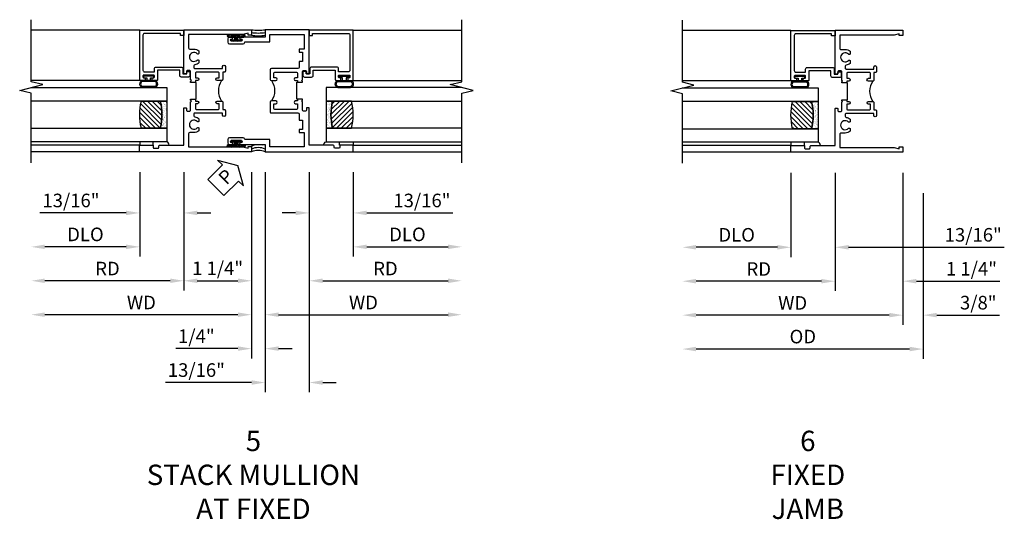
# Model space of a CAD drawing. Units: inches. Extents: x 0 to 62.9, y 0 to 40.
# Drawn here: x 27.3 to 45.4, y 25.5 to 34.7 of the extents above; entities that cross this region are included whole.
import ezdxf

# ---------------------------------------------------------------- set-up
doc = ezdxf.new("R2010")
doc.units = ezdxf.units.IN
doc.header["$MEASUREMENT"] = 0
doc.layers.get('0').update_dxf_attribs({"color": 4})
for name, color, linetype in [('DIME', 2, 'Continuous'), ('PSEAL', 4, 'Continuous'), ('TEXT', 3, 'Continuous')]:
    doc.layers.add(name, color=color, linetype=linetype)
doc.styles.get("Standard").update_dxf_attribs({"font": 'arial.ttf'})
doc.dimstyles.new('EXT_ON-OFF', dxfattribs={"dimscale": 2, "dimtxt": 0.125, "dimasz": 0.125, "dimexe": 0.09, "dimexo": 0.1875, "dimgap": 0.05, "dimtad": 3, "dimdec": 5, "dimzin": 3, "dimdsep": 46, "dimlunit": 5, "dimtxsty": 'Standard', "dimcen": 0, "dimse2": 1, "dimazin": 0, "dimtfac": 1, "dimtdec": 4, "dimtofl": 0, "dimtmove": 0, "dimatfit": 0, "dimfxl": 1, "dimfrac": 2, "dimtolj": 1, "dimtzin": 3, "dimarcsym": 0})
doc.dimstyles.new('EXT_ON-ON', dxfattribs={"dimscale": 2, "dimtxt": 0.125, "dimasz": 0.125, "dimexe": 0.09, "dimexo": 0.1875, "dimgap": 0.05, "dimtad": 3, "dimdec": 5, "dimzin": 3, "dimdsep": 46, "dimlunit": 5, "dimtxsty": 'Standard', "dimcen": 0, "dimazin": 0, "dimtfac": 1, "dimtdec": 4, "dimtofl": 0, "dimtmove": 0, "dimatfit": 0, "dimfxl": 1, "dimfrac": 2, "dimtolj": 1, "dimtzin": 3, "dimarcsym": 0})

# ---------------------------------------------------------------- blocks, each defined once
blk = doc.blocks.new('*D19')
at = {"layer": 'DIME', "color": 0, "lineweight": -2, "transparency": 16777216}
for p, q in [((43.952, 31.53), (43.952, 28.475)), ((43.702, 28.655), (39.764, 28.655))]:
    blk.add_line(p, q, dxfattribs=at)
at = {"layer": 'DIME', "color": 0, "transparency": 16777216}
for points in [[(39.764, 28.697), (39.764, 28.614), (39.514, 28.655)], [(43.702, 28.697), (43.702, 28.614), (43.952, 28.655)]]:
    blk.add_solid(points, dxfattribs=at)
at = {"layer": 'DIME', "color": 0, "transparency": 16777216, "insert": (41.733, 28.885), "char_height": 0.25, "attachment_point": 5}
blk.add_mtext('\\A1;{OD}', dxfattribs=at)
blk = doc.blocks.new('*D20')
at = {"layer": 'DIME', "color": 0, "lineweight": -2, "transparency": 16777216}
for p, q in [((43.577, 31.905), (43.577, 29.1)), ((43.952, 31.53), (43.952, 29.1)), ((43.327, 29.28), (43.077, 29.28)), ((44.202, 29.28), (45.358, 29.28))]:
    blk.add_line(p, q, dxfattribs=at)
at = {"layer": 'DIME', "color": 0, "transparency": 16777216}
for points in [[(43.327, 29.322), (43.327, 29.239), (43.577, 29.28)], [(44.202, 29.322), (44.202, 29.239), (43.952, 29.28)]]:
    blk.add_solid(points, dxfattribs=at)
at = {"layer": 'DIME', "color": 0, "transparency": 16777216, "insert": (44.968, 29.51), "char_height": 0.25, "attachment_point": 5}
blk.add_mtext('\\A1;3/8"', dxfattribs=at)
blk = doc.blocks.new('*D21')
at = {"layer": 'DIME', "color": 0, "lineweight": -2, "transparency": 16777216}
for p, q in [((43.577, 31.905), (43.577, 29.1)), ((43.327, 29.28), (39.764, 29.28))]:
    blk.add_line(p, q, dxfattribs=at)
at = {"layer": 'DIME', "color": 0, "transparency": 16777216}
for points in [[(39.764, 29.322), (39.764, 29.239), (39.514, 29.28)], [(43.327, 29.322), (43.327, 29.239), (43.577, 29.28)]]:
    blk.add_solid(points, dxfattribs=at)
at = {"layer": 'DIME', "color": 0, "transparency": 16777216, "insert": (41.546, 29.505), "char_height": 0.25, "attachment_point": 5}
blk.add_mtext('\\A1;WD', dxfattribs=at)
blk = doc.blocks.new('*D22')
at = {"layer": 'DIME', "color": 0, "lineweight": -2, "transparency": 16777216}
for p, q in [((42.327, 31.905), (42.327, 29.725)), ((42.077, 29.905), (39.764, 29.905))]:
    blk.add_line(p, q, dxfattribs=at)
at = {"layer": 'DIME', "color": 0, "transparency": 16777216}
for points in [[(39.764, 29.947), (39.764, 29.864), (39.514, 29.905)], [(42.077, 29.947), (42.077, 29.864), (42.327, 29.905)]]:
    blk.add_solid(points, dxfattribs=at)
at = {"layer": 'DIME', "color": 0, "transparency": 16777216, "insert": (40.921, 30.13), "char_height": 0.25, "attachment_point": 5}
blk.add_mtext('\\A1;RD', dxfattribs=at)
blk = doc.blocks.new('*D23')
at = {"layer": 'DIME', "color": 0, "lineweight": -2, "transparency": 16777216}
for p, q in [((41.514, 31.905), (41.514, 30.35)), ((41.264, 30.53), (39.764, 30.53))]:
    blk.add_line(p, q, dxfattribs=at)
at = {"layer": 'DIME', "color": 0, "transparency": 16777216}
for points in [[(39.764, 30.572), (39.764, 30.489), (39.514, 30.53)], [(41.264, 30.572), (41.264, 30.489), (41.514, 30.53)]]:
    blk.add_solid(points, dxfattribs=at)
at = {"layer": 'DIME', "color": 0, "transparency": 16777216, "insert": (40.514, 30.76), "char_height": 0.25, "attachment_point": 5}
blk.add_mtext('\\A1;DLO', dxfattribs=at)
blk = doc.blocks.new('*D24')
at = {"layer": 'DIME', "color": 0, "lineweight": -2, "transparency": 16777216}
for p, q in [((41.514, 31.905), (41.514, 30.35)), ((42.327, 31.905), (42.327, 30.35)), ((41.264, 30.53), (41.014, 30.53)), ((42.577, 30.53), (45.448, 30.53))]:
    blk.add_line(p, q, dxfattribs=at)
at = {"layer": 'DIME', "color": 0, "transparency": 16777216}
for points in [[(41.264, 30.572), (41.264, 30.489), (41.514, 30.53)], [(42.577, 30.572), (42.577, 30.489), (42.327, 30.53)]]:
    blk.add_solid(points, dxfattribs=at)
at = {"layer": 'DIME', "color": 0, "transparency": 16777216, "insert": (44.876, 30.76), "char_height": 0.25, "attachment_point": 5}
blk.add_mtext('\\A1;13/16"', dxfattribs=at)
blk = doc.blocks.new('*D25')
at = {"layer": 'DIME', "color": 0, "lineweight": -2, "transparency": 16777216}
for p, q in [((42.327, 31.905), (42.327, 29.725)), ((43.577, 31.905), (43.577, 29.725)), ((42.077, 29.905), (41.827, 29.905)), ((43.827, 29.905), (45.367, 29.905))]:
    blk.add_line(p, q, dxfattribs=at)
at = {"layer": 'DIME', "color": 0, "transparency": 16777216}
for points in [[(42.077, 29.947), (42.077, 29.864), (42.327, 29.905)], [(43.827, 29.947), (43.827, 29.864), (43.577, 29.905)]]:
    blk.add_solid(points, dxfattribs=at)
at = {"layer": 'DIME', "color": 0, "transparency": 16777216, "insert": (44.843, 30.135), "char_height": 0.25, "attachment_point": 5}
blk.add_mtext('\\A1;1 1/4"', dxfattribs=at)
blk = doc.blocks.new('B224131')
for points in [[(0.969, 1.125), (0.969, 1.035), (0.969, 1.035), (0.937, 1.035), (0.937, 0.997, -1), (0.887, 0.997), (0.887, 1.035), (0.801, 1.035, 0.414214), (0.781, 1.015), (0.781, 0.617, 0.414214), (0.801, 0.597), (0.887, 0.597), (0.887, 0.635, -1), (0.937, 0.635), (0.937, 0.552, -0.414214), (0.918, 0.532), (0.781, 0.532), (0.781, 0.503, -0.414214), (0.761, 0.483), (0.678, 0.483, -1), (0.678, 0.533), (0.716, 0.533), (0.716, 1.043, 0.414214), (0.696, 1.063), (0.664, 1.063, 0.379055), (0.644, 1.045, -0.145843), (0.611, 0.969), (0.571, 0.969, -0.673324), (0.558, 1.003, 2.463527), (0.442, 1.003, -0.673324), (0.429, 0.969), (0.389, 0.969, -0.177014), (0.355, 1.063), (0.355, 1.14, 0.414214), (0.335, 1.16), (0.09, 1.16), (0.09, 0.159), (0.065, 0.065), (0.1, 0.065), (0.1, 0), (0, 0), (0, 2.063), (0.125, 2.063), (0.125, 1.813), (0.085, 1.813, 0.414214), (0.065, 1.793), (0.065, 1.73, 0.414214), (0.085, 1.71), (0.105, 1.71, -0.414214), (0.125, 1.69), (0.125, 1.25), (0.803, 1.25, -0.414214), (0.813, 1.24), (0.813, 1.21, -0.414214), (0.803, 1.2), (0.77, 1.2, 0.414214), (0.75, 1.18), (0.75, 1.145, 0.414214), (0.77, 1.125), (0.923, 1.125), (0.937, 1.11), (0.953, 1.125)], [(1.281, 1.125), (1.298, 1.125), (1.312, 1.11), (1.328, 1.125), (1.48, 1.125, 0.414214), (1.5, 1.145), (1.5, 1.18, 0.414214), (1.48, 1.2), (1.448, 1.2, -0.414214), (1.438, 1.21), (1.438, 1.24, -0.414214), (1.448, 1.25), (2.25, 1.25), (2.25, 0), (2.15, 0), (2.15, 0.065), (2.185, 0.065), (2.16, 0.159), (2.16, 1.16), (1.915, 1.16, 0.414214), (1.895, 1.14), (1.895, 1.063, -0.177014), (1.861, 0.969), (1.821, 0.969, -0.673324), (1.808, 1.003, 2.463527), (1.692, 1.003, -0.673324), (1.679, 0.969), (1.639, 0.969, -0.145843), (1.606, 1.045, 0.379055), (1.586, 1.063), (1.554, 1.063, 0.414214), (1.534, 1.043), (1.534, 0.533), (1.572, 0.533, -1), (1.572, 0.483), (1.489, 0.483, -0.414214), (1.469, 0.503), (1.469, 0.532), (1.333, 0.532, -0.414214), (1.312, 0.552), (1.312, 0.635, -1), (1.363, 0.635), (1.363, 0.597), (1.449, 0.597, 0.414214), (1.469, 0.617), (1.469, 1.015, 0.414214), (1.449, 1.035), (1.363, 1.035), (1.363, 0.997, -1), (1.312, 0.997), (1.312, 1.035), (1.281, 1.035)]]:
    blk.add_lwpolyline(points, format="xyb", close=True)
blk.add_lwpolyline([(0.969, 1.035), (0.969, 1.02), (1.281, 1.02), (1.281, 1.035)])
blk.add_lwpolyline([(1.312, 0.552, 0.32), (0.937, 0.552)], format="xyb")
blk = doc.blocks.new('B127074')
for p, q in [((-0.23, -0.118), (-0.23, 0.117)), ((-0.21, -0.117), (-0.21, 0.117)), ((-0.12, -0.117), (-0.12, 0.117)), ((-0.1, -0.117), (-0.1, 0.117)), ((-0.051, 0.035), (-0.1, 0.035)), ((-0.051, 0.078), (-0.051, 0.035)), ((-0.021, -0.078), (-0.021, 0.078)), ((-0.1, -0.035), (-0.051, -0.035)), ((-0.051, -0.035), (-0.051, -0.078))]:
    blk.add_line(p, q)
for centre, radius, start, end in [((-0.165, 0.099), 0.0675, 15.2882, 164.7118), ((-0.165, 0.099), 0.0485, 21.82, 158.18), ((-0.036, 0.078), 0.015, 0, 180), ((-0.165, -0.099), 0.0675, 195.7196, 344.6722), ((-0.165, -0.099), 0.0485, 201.82, 338.18), ((-0.036, -0.078), 0.015, 180, 0)]:
    blk.add_arc(centre, radius, start, end)
blk = doc.blocks.new('B224063')
blk.add_lwpolyline([(-0.87, 0.752, 0.414214), (-0.885, 0.737), (-0.885, 0.725, -0.414214), (-0.9, 0.71), (-0.92, 0.71, -0.414214), (-0.935, 0.725), (-0.935, 0.797, -0.414214), (-0.92, 0.812), (-0.007, 0.812), (-0.007, 0), (-0.105, 0), (-0.105, 0.062), (-0.067, 0.062), (-0.067, 0.722, 0.414214), (-0.097, 0.752), (-0.745, 0.752, 0.414214), (-0.775, 0.722), (-0.775, 0.542), (-0.717, 0.542, -0.414214), (-0.687, 0.512), (-0.687, 0.045, -0.414214), (-0.717, 0.015), (-0.812, 0.015), (-0.812, -0.055), (-0.782, -0.055, -0.414214), (-0.767, -0.07), (-0.767, -0.1, -0.414214), (-0.782, -0.115), (-0.842, -0.115, -0.414214), (-0.872, -0.085), (-0.872, 0.045, -0.414214), (-0.842, 0.075), (-0.747, 0.075), (-0.747, 0.482), (-0.92, 0.482, -0.414214), (-0.935, 0.497), (-0.935, 0.57, -0.414214), (-0.92, 0.585), (-0.9, 0.585, -0.414214), (-0.885, 0.57), (-0.885, 0.557, 0.414214), (-0.87, 0.542), (-0.85, 0.542, 0.414214), (-0.835, 0.557), (-0.835, 0.737, 0.414214), (-0.85, 0.752)], format="xyb", close=True)
blk = doc.blocks.new('B127186-7282')
blk.add_lwpolyline([(0, 0), (0, -0.25), (0.06, -0.25), (0.06, 0)], close=True)
blk.add_arc((0, -0.478), 0.0642, 270.4193, 340.2601)
blk = doc.blocks.new('GT-GLASS-1IN-7282')
h = blk.add_hatch()
h.set_pattern_fill('ANSI31', color=256, scale=0.5, style=0)
h.set_pattern_definition([(45, (-1.594896, -0.47501), (-0.0441942, 0.0441942), [])])
h.paths.add_polyline_path([(0.81, -0.03, 0.12), (0.31, -0.03), (0.31, -0.38, 0.12), (0.81, -0.38)])
h = blk.add_hatch()
h.set_pattern_fill('AR-SAND', color=256, scale=0.03, style=0)
h.set_pattern_definition([(37.5, (-8.435115, -10.989657), (-0.0018898, 0.05780471), [0, -0.0456, 0, -0.051, 0, -0.04875]), (7.5, (-8.435115, -10.98966), (0.0530933, 0.0846644), [0, -0.0246, 0, -0.0411, 0, -0.01575]), (327.5, (-8.472015, -10.989657), (0.09342426, 0.00016977), [0, -0.015, 0, -0.054, 0, -0.0705]), (317.5, (-8.472015, -10.98966), (0.0901838, 0.02633027), [0, -0.0075, 0, -0.0354, 0, -0.0405])])
edge = h.paths.add_edge_path()
edge.add_line((0.81, -0.38), (0.81, -0.5))
edge.add_line((0.81, -0.5), (0.31, -0.5))
edge.add_line((0.31, -0.5), (0.31, -0.38))
edge.add_arc((0.56, 0.647), 1.057, 256.3145, 283.6855)
for points in [[(0.31, 2), (0.31, -0.5), (0.06, -0.5), (0.06, 2)], [(1.06, 2.005), (1.06, -0.5), (0.81, -0.5), (0.81, 2)]]:
    blk.add_lwpolyline(points)
for points in [[(0.31, -0.38), (0.31, -0.03, -0.12), (0.81, -0.03), (0.81, -0.38, -0.12)], [(0.81, -0.38), (0.81, -0.5), (0.31, -0.5), (0.31, -0.38, 0.12)]]:
    blk.add_lwpolyline(points, format="xyb", close=True)
blk = doc.blocks.new('GT224517')
for p, q in [((-2.25, 0.812), (-2.25, 2.812)), ((-2.125, 0.812), (-2.125, 2.812)), ((-0.935, 0.797), (-0.935, 2.812)), ((-0.007, 0.812), (-0.007, 2.812))]:
    blk.add_line(p, q)
blk.add_lwpolyline([(-2.45, 2.812), (-1.17, 2.812), (-1.117, 3.025), (-1.011, 2.6), (-0.958, 2.812), (0.185, 2.812)])
for name, p in [('GT-GLASS-1IN-7282', (-2.125, 0.812)), ('B127186-7282', (-2.125, 0.812)), ('B127074', (-0.835, 0.647)), ('B224063', (0, 0))]:
    blk.add_blockref(name, p)
blk = doc.blocks.new('*D26')
at = {"layer": 'DIME', "color": 0, "lineweight": -2, "transparency": 16777216}
for p, q in [((31.569, 31.913), (31.569, 29.108)), ((31.319, 29.288), (27.757, 29.288))]:
    blk.add_line(p, q, dxfattribs=at)
at = {"layer": 'DIME', "color": 0, "transparency": 16777216}
for points in [[(27.757, 29.33), (27.757, 29.247), (27.507, 29.288)], [(31.319, 29.33), (31.319, 29.247), (31.569, 29.288)]]:
    blk.add_solid(points, dxfattribs=at)
at = {"layer": 'DIME', "color": 0, "transparency": 16777216, "insert": (29.538, 29.513), "char_height": 0.25, "attachment_point": 5}
blk.add_mtext('\\A1;WD', dxfattribs=at)
blk = doc.blocks.new('*D27')
at = {"layer": 'DIME', "color": 0, "lineweight": -2, "transparency": 16777216}
for p, q in [((30.319, 31.913), (30.319, 29.733)), ((30.069, 29.913), (27.757, 29.913))]:
    blk.add_line(p, q, dxfattribs=at)
at = {"layer": 'DIME', "color": 0, "transparency": 16777216}
for points in [[(27.757, 29.955), (27.757, 29.872), (27.507, 29.913)], [(30.069, 29.955), (30.069, 29.872), (30.319, 29.913)]]:
    blk.add_solid(points, dxfattribs=at)
at = {"layer": 'DIME', "color": 0, "transparency": 16777216, "insert": (28.913, 30.138), "char_height": 0.25, "attachment_point": 5}
blk.add_mtext('\\A1;RD', dxfattribs=at)
blk = doc.blocks.new('*D28')
at = {"layer": 'DIME', "color": 0, "lineweight": -2, "transparency": 16777216}
for p, q in [((29.507, 31.913), (29.507, 30.358)), ((29.257, 30.538), (27.757, 30.538))]:
    blk.add_line(p, q, dxfattribs=at)
at = {"layer": 'DIME', "color": 0, "transparency": 16777216}
for points in [[(27.757, 30.58), (27.757, 30.497), (27.507, 30.538)], [(29.257, 30.58), (29.257, 30.497), (29.507, 30.538)]]:
    blk.add_solid(points, dxfattribs=at)
at = {"layer": 'DIME', "color": 0, "transparency": 16777216, "insert": (28.507, 30.768), "char_height": 0.25, "attachment_point": 5}
blk.add_mtext('\\A1;DLO', dxfattribs=at)
blk = doc.blocks.new('*D29')
at = {"layer": 'DIME', "color": 0, "lineweight": -2, "transparency": 16777216}
for p, q in [((29.507, 31.913), (29.507, 30.983)), ((30.319, 31.913), (30.319, 30.983)), ((29.257, 31.163), (27.668, 31.163)), ((30.569, 31.163), (30.819, 31.163))]:
    blk.add_line(p, q, dxfattribs=at)
at = {"layer": 'DIME', "color": 0, "transparency": 16777216}
for points in [[(29.257, 31.205), (29.257, 31.122), (29.507, 31.163)], [(30.569, 31.205), (30.569, 31.122), (30.319, 31.163)]]:
    blk.add_solid(points, dxfattribs=at)
at = {"layer": 'DIME', "color": 0, "transparency": 16777216, "insert": (28.24, 31.393), "char_height": 0.25, "attachment_point": 5}
blk.add_mtext('\\A1;13/16"', dxfattribs=at)
blk = doc.blocks.new('*D30')
at = {"layer": 'DIME', "color": 0, "lineweight": -2, "transparency": 16777216}
for p, q in [((30.319, 31.913), (30.319, 29.733)), ((31.569, 31.913), (31.569, 29.733)), ((30.569, 29.913), (31.319, 29.913))]:
    blk.add_line(p, q, dxfattribs=at)
at = {"layer": 'DIME', "color": 0, "transparency": 16777216}
for points in [[(30.569, 29.955), (30.569, 29.872), (30.319, 29.913)], [(31.319, 29.955), (31.319, 29.872), (31.569, 29.913)]]:
    blk.add_solid(points, dxfattribs=at)
at = {"layer": 'DIME', "color": 0, "transparency": 16777216, "insert": (30.944, 30.143), "char_height": 0.25, "attachment_point": 5}
blk.add_mtext('\\A1;1 1/4"', dxfattribs=at)
blk = doc.blocks.new('*D31')
at = {"layer": 'DIME', "color": 0, "lineweight": -2, "transparency": 16777216}
for p, q in [((31.569, 31.913), (31.569, 28.483)), ((31.819, 31.913), (31.819, 28.483)), ((31.319, 28.663), (30.175, 28.663)), ((32.069, 28.663), (32.319, 28.663))]:
    blk.add_line(p, q, dxfattribs=at)
at = {"layer": 'DIME', "color": 0, "transparency": 16777216}
for points in [[(31.319, 28.705), (31.319, 28.622), (31.569, 28.663)], [(32.069, 28.705), (32.069, 28.622), (31.819, 28.663)]]:
    blk.add_solid(points, dxfattribs=at)
at = {"layer": 'DIME', "color": 0, "transparency": 16777216, "insert": (30.552, 28.893), "char_height": 0.25, "attachment_point": 5}
blk.add_mtext('\\A1;1/4"', dxfattribs=at)
blk = doc.blocks.new('*D32')
at = {"layer": 'DIME', "color": 0, "lineweight": -2, "transparency": 16777216}
for p, q in [((31.819, 31.913), (31.819, 29.108)), ((32.069, 29.288), (35.194, 29.288))]:
    blk.add_line(p, q, dxfattribs=at)
at = {"layer": 'DIME', "color": 0, "transparency": 16777216}
for points in [[(32.069, 29.33), (32.069, 29.247), (31.819, 29.288)], [(35.194, 29.33), (35.194, 29.247), (35.444, 29.288)]]:
    blk.add_solid(points, dxfattribs=at)
at = {"layer": 'DIME', "color": 0, "transparency": 16777216, "insert": (33.632, 29.513), "char_height": 0.25, "attachment_point": 5}
blk.add_mtext('\\A1;{WD}', dxfattribs=at)
blk = doc.blocks.new('*D33')
at = {"layer": 'DIME', "color": 0, "lineweight": -2, "transparency": 16777216}
for p, q in [((33.444, 31.913), (33.444, 30.358)), ((33.694, 30.538), (35.194, 30.538))]:
    blk.add_line(p, q, dxfattribs=at)
at = {"layer": 'DIME', "color": 0, "transparency": 16777216}
for points in [[(33.694, 30.58), (33.694, 30.497), (33.444, 30.538)], [(35.194, 30.58), (35.194, 30.497), (35.444, 30.538)]]:
    blk.add_solid(points, dxfattribs=at)
at = {"layer": 'DIME', "color": 0, "transparency": 16777216, "insert": (34.444, 30.768), "char_height": 0.25, "attachment_point": 5}
blk.add_mtext('\\A1;DLO', dxfattribs=at)
blk = doc.blocks.new('*D34')
at = {"layer": 'DIME', "color": 0, "lineweight": -2, "transparency": 16777216}
for p, q in [((32.632, 31.913), (32.632, 29.733)), ((32.882, 29.913), (35.194, 29.913))]:
    blk.add_line(p, q, dxfattribs=at)
at = {"layer": 'DIME', "color": 0, "transparency": 16777216}
for points in [[(32.882, 29.955), (32.882, 29.872), (32.632, 29.913)], [(35.194, 29.955), (35.194, 29.872), (35.444, 29.913)]]:
    blk.add_solid(points, dxfattribs=at)
at = {"layer": 'DIME', "color": 0, "transparency": 16777216, "insert": (34.038, 30.138), "char_height": 0.25, "attachment_point": 5}
blk.add_mtext('\\A1;RD', dxfattribs=at)
blk = doc.blocks.new('*D35')
at = {"layer": 'DIME', "color": 0, "lineweight": -2, "transparency": 16777216}
for p, q in [((32.632, 31.913), (32.632, 30.983)), ((33.444, 31.913), (33.444, 30.983)), ((32.382, 31.163), (32.132, 31.163)), ((33.694, 31.163), (35.283, 31.163))]:
    blk.add_line(p, q, dxfattribs=at)
at = {"layer": 'DIME', "color": 0, "transparency": 16777216}
for points in [[(32.382, 31.205), (32.382, 31.122), (32.632, 31.163)], [(33.694, 31.205), (33.694, 31.122), (33.444, 31.163)]]:
    blk.add_solid(points, dxfattribs=at)
at = {"layer": 'DIME', "color": 0, "transparency": 16777216, "insert": (34.711, 31.393), "char_height": 0.25, "attachment_point": 5}
blk.add_mtext('\\A1;13/16"', dxfattribs=at)
blk = doc.blocks.new('*D36')
at = {"layer": 'DIME', "color": 0, "lineweight": -2, "transparency": 16777216}
for p, q in [((31.819, 31.913), (31.819, 27.858)), ((32.632, 31.913), (32.632, 27.858)), ((31.569, 28.038), (29.981, 28.038)), ((32.882, 28.038), (33.132, 28.038))]:
    blk.add_line(p, q, dxfattribs=at)
at = {"layer": 'DIME', "color": 0, "transparency": 16777216}
for points in [[(31.569, 28.08), (31.569, 27.997), (31.819, 28.038)], [(32.882, 28.08), (32.882, 27.997), (32.632, 28.038)]]:
    blk.add_solid(points, dxfattribs=at)
at = {"layer": 'DIME', "color": 0, "transparency": 16777216, "insert": (30.552, 28.268), "char_height": 0.25, "attachment_point": 5}
blk.add_mtext('\\A1;13/16"', dxfattribs=at)
blk = doc.blocks.new('PSEAL')
at = {"layer": 'PSEAL', "color": 7}
for p, q in [((-0.508, 0.806), (-0.806, 0.508)), ((-0.508, 0.806), (-0.24, 0.538)), ((-0.15, 0.628), (-0.25, 0.25)), ((-0.24, 0.538), (-0.15, 0.628)), ((-0.806, 0.508), (-0.538, 0.24)), ((-0.628, 0.15), (-0.25, 0.25)), ((-0.538, 0.24), (-0.628, 0.15))]:
    blk.add_line(p, q, dxfattribs=at)
at = {"layer": 'PSEAL'}
for centre, start, end in [((-0.286, -0.125), 336.4218, 23.5782), ((-0.234, -0.125), 336.4218, 23.5782), ((-0.18, -0.125), 345.7476, 23.6149)]:
    blk.add_arc(centre, 0.312, start, end, dxfattribs=at)
at = {"layer": 'PSEAL', "color": 3}
blk.add_text('P', height=0.25, rotation=315, dxfattribs=at).set_placement((-0.624, 0.461))
blk = doc.blocks.new('B027874M')
h = blk.add_hatch()
h.set_pattern_fill('ANSI31', color=256, scale=0.25, angle=270, style=0)
h.set_pattern_definition([(315, (10.943272, 7.362555), (0.02209709, 0.02209709), [])])
h.paths.add_polyline_path([(0, -0.094), (0.028, -0.094), (0.028, -0.03), (0.028, -0.015), (0.043, 0), (0.028, 0.015), (0.028, 0.03), (0.028, 0.094), (0, 0.094)])
h = blk.add_hatch()
h.set_pattern_fill('ANSI31', color=256, scale=0.08, angle=360, style=0)
h.set_pattern_definition([(45, (10.943272, 7.362555), (-0.007071068, 0.007071068), [])])
h.paths.add_polyline_path([(0.076, 0.14), (0.076, 0.037, 0.029608), (0.072, 0.03), (0.028, 0.03), (0.028, 0.015), (0.043, 0), (0.028, -0.015), (0.028, -0.03), (0.072, -0.03, 0.029608), (0.076, -0.037), (0.076, -0.14, 1), (0.126, -0.14), (0.126, 0.14, 1)])
h.paths.add_polyline_path([(0.119, 0.14), (0.119, -0.14, -1), (0.083, -0.14), (0.083, 0.14, -1)], flags=16)
h.paths.add_polyline_path([(0.103, 0.143, -1), (0.094, 0.143, -1)], flags=0)
h.paths.add_polyline_path([(0.118, 0.139, -1), (0.113, 0.139, -1)], flags=0)
h.paths.add_polyline_path([(0.116, 0.119, -1), (0.109, 0.119, -1)], flags=0)
h.paths.add_polyline_path([(0.102, 0.112, -1), (0.097, 0.112, -1)], flags=0)
h.paths.add_polyline_path([(0.104, 0.087, -1), (0.095, 0.087, -1)], flags=0)
h.paths.add_polyline_path([(0.109, 0.066, -1), (0.103, 0.066, -1)], flags=0)
h.paths.add_polyline_path([(0.092, 0.061, -1), (0.088, 0.061, -1)], flags=0)
h.paths.add_polyline_path([(0.098, 0.043, -1), (0.094, 0.043, -1)], flags=0)
h.paths.add_polyline_path([(0.116, 0.036, -1), (0.112, 0.036, -1)], flags=0)
h.paths.add_polyline_path([(0.101, 0.021, -1), (0.092, 0.021, -1)], flags=0)
h.paths.add_polyline_path([(0.106, -0.002, -1), (0.099, -0.002, -1)], flags=0)
h.paths.add_polyline_path([(0.114, -0.025, -1), (0.105, -0.025, -1)], flags=0)
h.paths.add_polyline_path([(0.094, -0.028, -1), (0.089, -0.028, -1)], flags=0)
h.paths.add_polyline_path([(0.108, -0.046, -1), (0.103, -0.046, -1)], flags=0)
h.paths.add_polyline_path([(0.098, -0.055, -1), (0.089, -0.055, -1)], flags=0)
h.paths.add_polyline_path([(0.11, -0.067, -1), (0.105, -0.067, -1)], flags=0)
h.paths.add_polyline_path([(0.108, -0.096, -1), (0.103, -0.096, -1)], flags=0)
h.paths.add_polyline_path([(0.097, -0.097, -1), (0.093, -0.097, -1)], flags=0)
h.paths.add_polyline_path([(0.1, -0.121, -1), (0.091, -0.121, -1)], flags=0)
h.paths.add_polyline_path([(0.105, -0.143, -1), (0.098, -0.143, -1)], flags=0)
for p, q in [((0.072, 0.03), (0.028, 0.03)), ((0.089, 0.006), (0.089, 0.006)), ((0.092, 0.122), (0.092, 0.122)), ((0.094, 0.098), (0.094, 0.098)), ((0.107, 0.148), (0.107, 0.148)), ((0.108, 0.056), (0.108, 0.056)), ((0.11, 0.096), (0.11, 0.096)), ((0.115, 0.084), (0.115, 0.084)), ((0.115, 0.022), (0.115, 0.022)), ((0.028, -0.03), (0.072, -0.03)), ((0.091, -0.138), (0.091, -0.138)), ((0.096, -0.073), (0.096, -0.073)), ((0.101, -0.037), (0.101, -0.037)), ((0.103, -0.153), (0.103, -0.153)), ((0.106, -0.113), (0.106, -0.113)), ((0.111, -0.125), (0.111, -0.125)), ((0.115, -0.009), (0.115, -0.009))]:
    blk.add_line(p, q)
blk.add_lwpolyline([(0.028, 0.094), (0.028, 0.03), (0.028, 0.015), (0.043, 0), (0.028, -0.015), (0.028, -0.03), (0.028, -0.094), (0, -0.094), (0, 0.094)], close=True)
blk.add_lwpolyline([(0.076, -0.037), (0.076, -0.14, 1), (0.126, -0.14), (0.126, 0.14, 1), (0.076, 0.14), (0.076, 0.037)], format="xyb")
blk.add_lwpolyline([(0.083, 0.14), (0.083, -0.14, 1), (0.119, -0.14), (0.119, 0.14, 1)], format="xyb", close=True)
for centre, radius in [((0.09, 0.061), 0.00225), ((0.096, 0.021), 0.0045), ((0.099, 0.143), 0.0045), ((0.096, 0.043), 0.00225), ((0.1, 0.087), 0.0045), ((0.099, 0.112), 0.00225), ((0.103, -0.002), 0.00337), ((0.106, 0.066), 0.00337), ((0.113, 0.119), 0.00337), ((0.114, 0.036), 0.00225), ((0.115, 0.139), 0.00225), ((0.091, -0.028), 0.00225), ((0.093, -0.055), 0.0045), ((0.095, -0.121), 0.0045), ((0.095, -0.097), 0.00225), ((0.102, -0.143), 0.00337), ((0.106, -0.046), 0.00225), ((0.105, -0.096), 0.00225), ((0.109, -0.025), 0.0045), ((0.107, -0.067), 0.00225)]:
    blk.add_circle(centre, radius)
for start, end in [(146.8285, 153.6122), (206.3878, 213.1715)]:
    blk.add_arc((0.132, 0), 0.0675, start, end)
blk = doc.blocks.new('B224133')
for points in [[(0.9375, 1.28125), (0.9375, 1.2975), (0.9225, 1.3125), (0.9375, 1.3275), (0.9375, 1.4805, -0.41421356), (0.9575, 1.5005), (0.9925, 1.5005, -0.41421356), (1.0125, 1.4805), (1.0125, 1.4475, 0.41421356), (1.0225, 1.4375), (1.0525, 1.4375, 0.41421356), (1.0625, 1.4475), (1.0625, 2.25), (0.25, 2.25), (0.25, 2.115), (-0.203, 2.115, 1), (-0.203, 2.083), (-0.197, 2.083, -1), (-0.197, 2.039), (-0.366, 2.039, -1), (-0.366, 2.083), (-0.36, 2.083, 1), (-0.36, 2.115), (-0.408, 2.115, 0.41421356), (-0.438, 2.085), (-0.438, 2.02, 0.41421356), (-0.408, 1.99), (-0.155, 1.99, 0.41421356), (-0.125, 2.02), (-0.125, 2.025), (0.34, 2.025), (0.34, 2.16), (0.9725, 2.16), (0.9725, 1.895), (0.875, 1.895), (0.875, 1.835), (0.9375, 1.835), (0.9375, 1.665), (0.875, 1.665), (0.875, 1.55375, -0.41421356), (0.855, 1.53375), (0.365, 1.53375, 0.41421356), (0.345, 1.51375), (0.345, 1.3325, 0.41421356), (0.365, 1.3125), (0.4475, 1.3125, 1), (0.4475, 1.3625), (0.41, 1.3625), (0.41, 1.44875, -0.41421356), (0.43, 1.46875), (0.8275, 1.46875, -0.41421356), (0.8475, 1.44875), (0.8475, 1.3625), (0.81, 1.3625, 1), (0.81, 1.3125), (0.8475, 1.3125), (0.8475, 1.28125)], [(0.9375, 0.96875), (0.8475, 0.96875), (0.8475, 0.96875), (0.8475, 0.9375), (0.81, 0.9375, 1), (0.81, 0.8875), (0.8475, 0.8875), (0.8475, 0.80125, -0.41421356), (0.8275, 0.78125), (0.43, 0.78125, -0.41421356), (0.41, 0.80125), (0.41, 0.8875), (0.4475, 0.8875, 1), (0.4475, 0.9375), (0.365, 0.9375, 0.41421356), (0.345, 0.9175), (0.345, 0.73625, 0.41421356), (0.365, 0.71625), (0.855, 0.71625, -0.41421356), (0.875, 0.69625), (0.875, 0.585), (0.9375, 0.585), (0.9375, 0.415), (0.875, 0.415), (0.875, 0.355), (0.9725, 0.355), (0.9725, 0.09), (0.34, 0.09), (0.34, 0.225), (-0.125, 0.225), (-0.125, 0.23, 0.41421356), (-0.155, 0.26), (-0.408, 0.26, 0.41421356), (-0.438, 0.23), (-0.438, 0.165, 0.41421356), (-0.408, 0.135), (-0.36, 0.135, 1), (-0.36, 0.167), (-0.366, 0.167, -1), (-0.366, 0.211), (-0.197, 0.211, -1), (-0.197, 0.167), (-0.203, 0.167, 1), (-0.203, 0.135), (0.25, 0.135), (0.25, 0), (1.875, 0), (1.875, 0.125), (1.625, 0.125), (1.625, 0.085, -0.41421356), (1.605, 0.065), (1.542, 0.065, -0.41421356), (1.522, 0.085), (1.522, 0.105, 0.41421356), (1.502, 0.125), (1.0625, 0.125), (1.0625, 0.8025, 0.41421356), (1.0525, 0.8125), (1.0225, 0.8125, 0.41421356), (1.0125, 0.8025), (1.0125, 0.77, -0.41421356), (0.9925, 0.75), (0.9575, 0.75, -0.41421356), (0.9375, 0.77), (0.9375, 0.9225), (0.9225, 0.9375), (0.9375, 0.9525)]]:
    blk.add_lwpolyline(points, format="xyb", close=True)
blk.add_lwpolyline([(0.365, 1.3125, -0.32), (0.365, 0.9375)], format="xyb")
blk.add_lwpolyline([(0.8475, 0.96875), (0.8325, 0.96875), (0.8325, 1.28125), (0.8475, 1.28125)])

msp = doc.modelspace()

# ---------------------------------------------------------------- linework, layer by layer
for centre in [(31.694125, 35.299612), (31.694125, 35.249612), (31.694125, 35.199612)]:
    msp.add_arc(centre, 0.77133, 260.6736463, 279.3263537)

# ---------------------------------------------------------------- block references
at = {"xscale": -1, "yscale": -1, "rotation": 270}
for p in [(30.319125, 34.538478), (42.326772, 34.530303)]:
    msp.add_blockref('GT224517', p, dxfattribs=at)
at = {"yscale": -1, "rotation": 90}
msp.add_blockref('GT224517', (32.631625, 34.538478), dxfattribs=at)
for name, p, rotation in [('B224131', (31.569125, 32.288478), 90), ('B224131', (43.576772, 32.280303), 90.00000000000001), ('B027874M', (31.287625, 34.327478), 90), ('PSEAL', (31.569125, 32.288478), 90)]:
    msp.add_blockref(name, p, dxfattribs=dict(rotation=rotation))
msp.add_blockref('B224133', (31.569125, 32.288478))
at = {"xscale": -1, "rotation": 90}
msp.add_blockref('B027874M', (31.287625, 32.499478), dxfattribs=at)

# ---------------------------------------------------------------- texts
at = {"layer": 'TEXT', "char_height": 0.375, "attachment_point": 2}
for s, insert, width in [('5\\PSTACK MULLION\\PAT FIXED', (31.603221, 27.150081), 7.2878862), ('6\\PFIXED\\PJAMB', (41.825713, 27.150081), 5.6338)]:
    msp.add_mtext(s, dxfattribs=dict(at, insert=insert, width=width))

# ---------------------------------------------------------------- dimensions: what is measured, and where the dimension line sits
at = {"layer": 'DIME'}
for base, p1, p2, angle, text, picture, middle in [((27.506625, 29.288478), (31.569125, 32.288478), (27.506625, 32.088478), 180, 'WD', '*D26', (29.537875, 29.513478)), ((27.506625, 29.913478), (30.319125, 32.288478), (27.506625, 32.088478), 180, 'RD', '*D27', (28.912875, 30.138478)), ((27.506625, 30.538478), (29.506625, 32.288478), (27.506625, 32.088478), 180, 'DLO', '*D28', (28.506625, 30.767826)), ((35.444125, 29.288478), (31.819125, 32.288478), (35.444125, 32.088478), 180, '{WD}', '*D32', (33.631625, 29.513478)), ((35.444125, 29.913478), (32.631625, 32.288478), (35.444125, 32.088478), 180, 'RD', '*D34', (34.037875, 30.138478)), ((35.444125, 30.538478), (33.444125, 32.288478), (35.444125, 32.088478), 180, 'DLO', '*D33', (34.444125, 30.767826)), ((39.514272, 29.280303), (43.576772, 32.280303), (39.514272, 32.080303), 0, 'WD', '*D21', (41.545522, 29.505303)), ((39.514272, 29.905303), (42.326772, 32.280303), (39.514272, 32.080303), 0, 'RD', '*D22', (40.920522, 30.130303)), ((39.514272, 30.530303), (41.514272, 32.280303), (39.514272, 32.080303), 0, 'DLO', '*D23', (40.514272, 30.759652)), ((39.514272, 28.655303), (43.951772, 31.905303), (39.514272, 32.080303), 0, '{OD}', '*D19', (41.733022, 28.884652))]:
    dim = msp.add_linear_dim(base=base, p1=p1, p2=p2, angle=angle, text=text, dimstyle='EXT_ON-OFF', override={"dimpost": '"'}, dxfattribs=at)
    dim.commit()
    dim.dimension.update_dxf_attribs({"geometry": picture, "text_midpoint": middle})
for base, p1, p2, angle, picture, middle in [((30.319125, 31.163478), (29.506625, 32.288478), (30.319125, 32.288478), 180, '*D29', (28.239959, 31.163478)), ((32.631625, 28.038478), (31.819125, 32.288478), (32.631625, 32.288478), 180, '*D36', (30.552459, 28.038478)), ((31.819125, 28.663478), (31.569125, 32.288478), (31.819125, 32.288478), 180, '*D31', (30.552459, 28.663478)), ((31.569125, 29.913478), (30.319125, 32.288478), (31.569125, 32.288478), 180, '*D30', (30.944125, 29.913478)), ((32.631625, 31.163478), (33.444125, 32.288478), (32.631625, 32.288478), 180, '*D35', (34.710792, 31.163478)), ((42.326772, 30.530303), (41.514272, 32.280303), (42.326772, 32.280303), 0, '*D24', (44.876395, 30.530303)), ((43.576772, 29.905303), (42.326772, 32.280303), (43.576772, 32.280303), 0, '*D25', (44.843438, 29.905303)), ((43.951772, 29.280303), (43.576772, 32.280303), (43.951772, 31.905303), 0, '*D20', (44.968438, 29.280303))]:
    dim = msp.add_linear_dim(base=base, p1=p1, p2=p2, angle=angle, dimstyle='EXT_ON-ON', override={"dimpost": '"'}, dxfattribs=at)
    dim.commit()
    dim.dimension.update_dxf_attribs({"geometry": picture, "text_midpoint": middle, "dimtype": 160})

doc.saveas('drawing.dxf')
